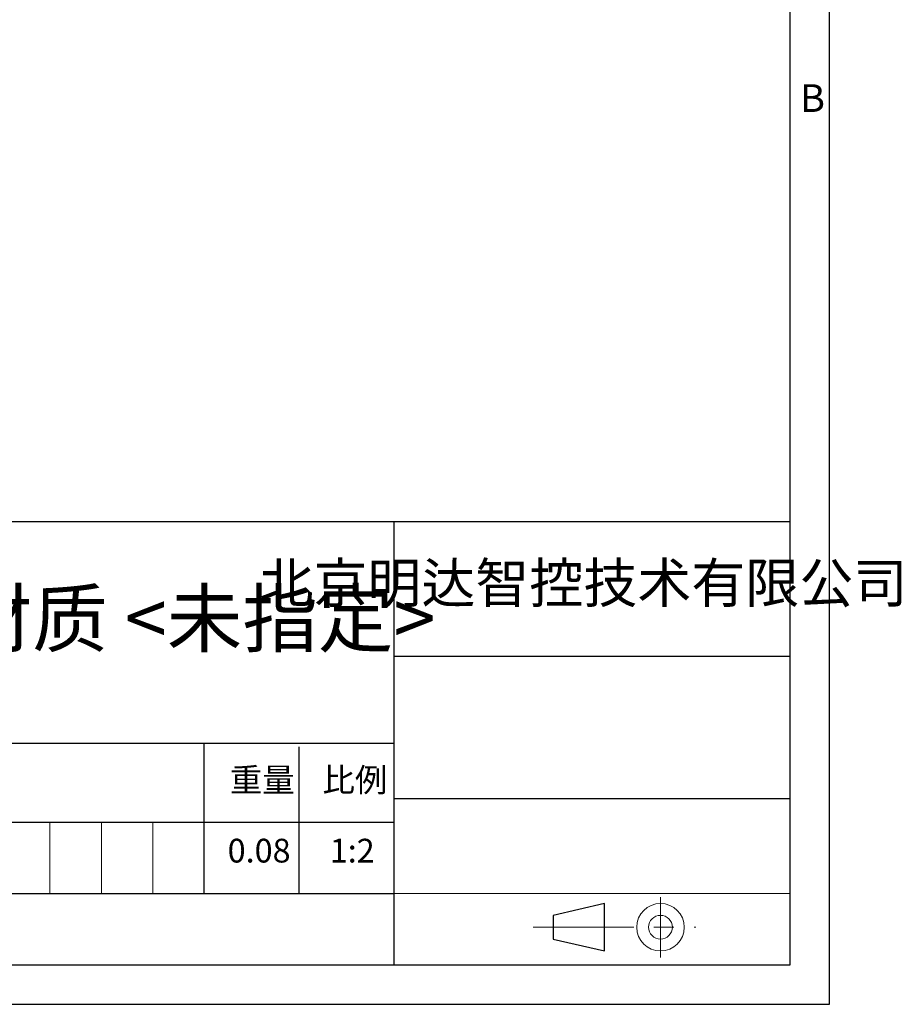
# Model space of a CAD drawing. Units: millimetres. Extents: x -221 to 858, y 0 to 594.
# Drawn here: x 635 to 858, y 0 to 249 of the extents above; entities that cross this region are included whole.
import ezdxf

# ---------------------------------------------------------------- set-up
doc = ezdxf.new("R2010")
doc.units = ezdxf.units.MM
doc.header["$LTSCALE"] = 2
doc.linetypes.add('CENTERX2', pattern=[20.32, 12.7, -2.54, 2.54, -2.54])
doc.layers.add('实线层', color=7, linetype='Continuous', lineweight=35)
doc.layers.add('细线层', color=7, linetype='Continuous')
doc.styles.add('SLDTEXTSTYLE0', font='TXT', dxfattribs={"width": 0.7})
doc.styles.add('SLDTEXTSTYLE3', font='TXT', dxfattribs={"width": 0.469, "bigfont": 'bigfont'})
doc.styles.add('SLDTEXTSTYLE4', font='TXT', dxfattribs={"width": 0.469})
doc.styles.add('SLDTEXTSTYLE6', font='TXT', dxfattribs={"width": 0.56, "bigfont": 'bigfont'})

msp = doc.modelspace()

# ---------------------------------------------------------------- linework, layer by layer
at = {"color": 7, "linetype": 'Continuous', "lineweight": 25}
for p, q in [((470.004, 122), (830.004, 122)), ((730.004, 10), (730.004, 122)), ((730.004, 88), (830.004, 88)), ((630.004, 66), (730.004, 66)), ((682.004, 28), (682.004, 66)), ((706.004, 28), (706.004, 65.062)), ((730.004, 52), (830.004, 52)), ((630.004, 46), (730.004, 46)), ((630.004, 28), (730.004, 28)), ((783.115, 25.483), (770.115, 22.483)), ((783.115, 13.483), (783.115, 25.483)), ((770.115, 22.483), (770.115, 16.483)), ((770.115, 16.483), (783.115, 13.483))]:
    msp.add_line(p, q, dxfattribs=at)
at = {"color": 7, "linetype": 'Continuous', "lineweight": 18}
for p, q in [((643.004, 46), (643.004, 28)), ((656.004, 46), (656.004, 28)), ((669.004, 46), (669.004, 28)), ((682.004, 42.191), (682.004, 42.503)), ((730.004, 28), (830.004, 28))]:
    msp.add_line(p, q, dxfattribs=at)
at = {"color": 7, "linetype": 'CENTERX2', "lineweight": 18}
for p, q in [((797.265, 27.079), (797.265, 11.84)), ((765.096, 19.483), (806.205, 19.483))]:
    msp.add_line(p, q, dxfattribs=at)
at = {"color": 7, "linetype": 'Continuous', "lineweight": 18}
for radius in [6, 3]:
    msp.add_circle((797.265, 19.483), radius, dxfattribs=at)
at = {"layer": '细线层', "color": 7, "lineweight": 25}
for p, q in [((830, 10), (830, 584)), ((0, 10), (830, 10))]:
    msp.add_line(p, q, dxfattribs=at)
at = {"layer": '细线层', "color": 7}
for p, q in [((840, 0), (840, 297)), ((0, 0), (840, 0))]:
    msp.add_line(p, q, dxfattribs=at)

# ---------------------------------------------------------------- texts
at = {"color": 7, "linetype": 'Continuous', "lineweight": 0}
for s, insert, char_height, attachment_point, style in [('{\\f宋体|b0|i0|c134|p2;北京明达智控技术有限公司}', (777.783, 111.48), 10, 2, 'SLDTEXTSTYLE6'), ('材质 <未指定>', (679.933, 104.501), 14, 2, 'SLDTEXTSTYLE3'), ('重量', (688.469, 59.703), 6, 1, 'SLDTEXTSTYLE6'), ('比例', (711.881, 59.703), 6, 1, 'SLDTEXTSTYLE6'), ('0.08', (687.908, 41.834), 6, 1, 'SLDTEXTSTYLE4'), ('1:2', (713.7, 41.834), 6, 1, 'SLDTEXTSTYLE4')]:
    msp.add_mtext(s, dxfattribs=dict(at, insert=insert, char_height=char_height, attachment_point=attachment_point, style=style))
at = {"layer": '实线层', "color": 7, "insert": (835.686, 232.523), "char_height": 7, "attachment_point": 2, "style": 'SLDTEXTSTYLE0'}
msp.add_mtext('B', dxfattribs=at)

doc.saveas('drawing.dxf')
